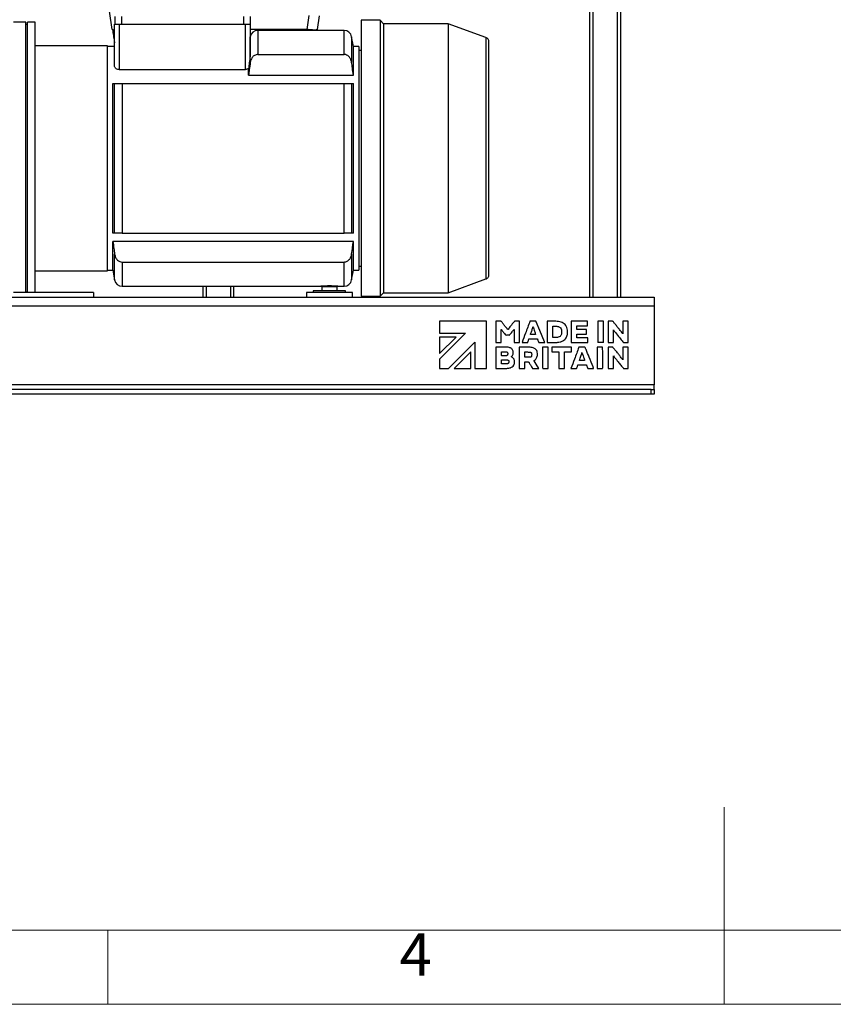
# Model space of a CAD drawing. Units: millimetres. Extents: x 4 to 416, y 4 to 293.
# Drawn here: x 153 to 219, y 4 to 84 of the extents above; entities that cross this region are included whole.
import ezdxf

# ---------------------------------------------------------------- set-up
doc = ezdxf.new("R2010")
doc.units = ezdxf.units.MM
doc.layers.add('SHEET_FORMAT_LINES', color=8, linetype='Continuous')
doc.styles.add('SLDTEXTSTYLE0', font='TXT', dxfattribs={"width": 0.75})

msp = doc.modelspace()

# ---------------------------------------------------------------- linework, layer by layer
at = {"color": 7, "linetype": 'Continuous', "lineweight": 25}
for p, q in [((199.077, 99.177), (199.077, 61.364)), ((199.34, 99.177), (199.34, 61.364)), ((201.315, 99.177), (201.315, 61.364)), ((201.577, 99.177), (201.577, 61.364)), ((160.359, 83.062), (160.138, 84.541)), ((160.602, 83.489), (160.602, 84.115)), ((161.102, 84.115), (161.102, 83.489)), ((171.04, 83.489), (171.04, 84.115)), ((171.54, 84.114), (171.54, 83.489)), ((176.167, 83.062), (176.339, 84.208)), ((177.137, 84.177), (176.971, 83.062)), ((153.352, 83.646), (152.352, 83.646)), ((153.352, 61.739), (153.352, 83.646)), ((153.477, 83.458), (153.352, 83.458)), ((154.102, 83.646), (153.477, 83.646)), ((153.477, 61.739), (153.477, 83.646)), ((154.102, 61.739), (154.102, 83.646)), ((160.389, 83.046), (160.359, 83.062)), ((160.54, 80.089), (160.54, 83.489)), ((160.54, 83.489), (160.915, 83.489)), ((160.915, 83.489), (160.915, 79.817)), ((160.915, 83.489), (171.165, 83.489)), ((171.165, 79.817), (171.165, 83.489)), ((171.165, 83.489), (171.54, 83.489)), ((171.54, 83.489), (171.54, 80.934)), ((176.167, 83.062), (171.54, 83.062)), ((176.159, 82.989), (176.167, 83.062)), ((176.971, 83.062), (176.941, 83.046)), ((182.077, 83.808), (180.54, 83.808)), ((180.54, 83.808), (180.54, 61.421)), ((182.365, 83.521), (182.077, 83.808)), ((182.077, 83.808), (182.077, 61.421)), ((187.595, 83.521), (182.365, 83.521)), ((182.365, 83.521), (182.365, 61.708)), ((190.668, 82.402), (187.595, 83.521)), ((187.595, 83.521), (187.595, 61.708)), ((171.555, 82.473), (171.54, 82.386)), ((171.555, 80.389), (171.555, 82.473)), ((179.159, 82.989), (172.171, 82.989)), ((172.171, 82.989), (172.171, 81.034)), ((176.947, 82.989), (176.955, 83.043)), ((179.159, 81.034), (179.159, 82.989)), ((179.915, 81.677), (179.774, 82.473)), ((179.774, 82.473), (179.774, 80.389)), ((190.668, 82.402), (190.668, 62.827)), ((159.977, 81.739), (154.102, 81.739)), ((159.977, 63.489), (159.977, 81.739)), ((160.54, 81.677), (159.977, 81.677)), ((180.352, 81.677), (179.915, 81.677)), ((179.915, 79.351), (179.915, 81.677)), ((180.352, 81.677), (180.352, 72.614)), ((172.171, 81.034), (179.159, 81.034)), ((180.54, 81.364), (180.352, 81.364)), ((171.415, 79.351), (171.415, 79.889)), ((160.915, 79.817), (171.165, 79.817)), ((171.415, 79.351), (179.915, 79.351)), ((160.415, 66.552), (160.415, 78.677)), ((160.415, 78.677), (160.555, 78.677)), ((160.555, 66.552), (160.555, 78.677)), ((160.555, 78.677), (161.171, 78.677)), ((161.171, 78.677), (161.171, 66.552)), ((161.171, 78.677), (179.159, 78.677)), ((179.159, 66.552), (179.159, 78.677)), ((179.159, 78.677), (179.774, 78.677)), ((179.774, 78.677), (179.774, 66.552)), ((179.774, 78.677), (179.915, 78.677)), ((179.915, 66.552), (179.915, 78.677)), ((180.352, 72.614), (180.352, 63.552)), ((160.555, 66.552), (160.415, 66.552)), ((161.171, 66.552), (160.555, 66.552)), ((161.171, 66.552), (179.159, 66.552)), ((179.774, 66.552), (179.159, 66.552)), ((179.915, 66.552), (179.774, 66.552)), ((160.415, 63.552), (160.415, 65.878)), ((179.915, 65.878), (160.415, 65.878)), ((179.915, 63.552), (179.915, 65.878)), ((160.555, 62.756), (160.555, 64.84)), ((179.774, 64.84), (179.774, 62.756)), ((161.171, 64.195), (179.159, 64.195)), ((161.171, 64.195), (161.171, 62.239)), ((179.159, 62.239), (179.159, 64.195)), ((154.102, 63.489), (159.977, 63.489)), ((159.977, 63.552), (160.415, 63.552)), ((160.415, 63.552), (160.555, 62.756)), ((179.774, 62.756), (179.915, 63.552)), ((179.915, 63.552), (180.352, 63.552)), ((180.352, 63.864), (180.54, 63.864)), ((187.595, 61.708), (190.668, 62.827)), ((158.852, 61.739), (152.352, 61.739)), ((153.352, 61.771), (153.477, 61.771)), ((158.852, 61.739), (158.852, 61.364)), ((161.171, 62.239), (177.29, 62.239)), ((167.702, 62.239), (167.702, 61.364)), ((167.965, 62.239), (167.965, 61.364)), ((169.94, 62.239), (169.94, 61.364)), ((170.202, 62.239), (170.202, 61.364)), ((176.102, 61.739), (176.102, 61.364)), ((179.852, 61.739), (176.102, 61.739)), ((176.665, 61.864), (176.665, 61.739)), ((179.29, 61.864), (176.665, 61.864)), ((177.29, 62.239), (178.665, 62.239)), ((177.352, 62.177), (177.352, 61.864)), ((178.602, 62.177), (177.352, 62.177)), ((177.554, 62.239), (177.554, 62.177)), ((178.4, 62.177), (178.4, 62.239)), ((178.602, 61.864), (178.602, 62.177)), ((178.665, 62.239), (179.159, 62.239)), ((179.29, 61.739), (179.29, 61.864)), ((179.852, 61.364), (179.852, 61.739)), ((182.077, 61.421), (182.365, 61.708)), ((182.365, 61.708), (187.595, 61.708)), ((114.202, 61.364), (204.327, 61.364)), ((180.54, 61.421), (182.077, 61.421)), ((204.327, 61.364), (204.327, 60.612)), ((204.327, 60.612), (114.202, 60.612)), ((204.327, 60.612), (204.327, 54.242)), ((190.725, 59.396), (186.898, 59.396)), ((186.898, 59.396), (186.898, 58.441)), ((190.725, 55.57), (190.725, 59.396)), ((193.392, 57.677), (193.392, 59.392)), ((194.692, 59.396), (194.261, 59.396)), ((195.641, 59.391), (195.641, 57.674)), ((198.916, 59.395), (197.583, 59.395)), ((197.583, 59.395), (197.583, 57.677)), ((198.916, 59.013), (198.916, 59.395)), ((200.199, 59.395), (199.745, 59.395)), ((199.745, 59.395), (199.745, 57.677)), ((201.774, 59.391), (201.774, 58.384)), ((186.898, 58.441), (189.016, 58.441)), ((189.017, 58.435), (186.898, 56.314)), ((189.016, 58.441), (189.017, 58.435)), ((191.911, 57.677), (191.911, 58.729)), ((192.948, 58.727), (192.948, 57.677)), ((198.832, 58.733), (198.045, 58.733)), ((198.048, 59.013), (198.916, 59.013)), ((198.048, 58.36), (198.835, 58.36)), ((201.006, 57.677), (201.006, 58.693)), ((186.898, 58.12), (186.898, 56.773)), ((188.242, 58.119), (186.898, 58.12)), ((186.898, 56.773), (188.242, 58.119)), ((187.644, 55.57), (189.769, 57.695)), ((189.769, 57.695), (189.769, 55.57)), ((191.911, 57.677), (191.911, 57.677)), ((192.948, 57.677), (193.392, 57.677)), ((193.619, 57.675), (194.027, 57.675)), ((194.161, 57.96), (194.845, 57.96)), ((194.997, 57.674), (195.407, 57.674)), ((195.641, 57.674), (195.673, 57.674)), ((196.227, 57.675), (196.227, 57.675)), ((197.583, 57.677), (198.939, 57.677)), ((198.938, 58.058), (198.045, 58.058)), ((200.201, 57.677), (199.745, 57.677)), ((200.58, 57.675), (201.006, 57.677)), ((189.449, 56.914), (188.105, 55.57)), ((189.449, 55.57), (189.449, 56.914)), ((191.47, 57.289), (191.47, 55.577)), ((191.933, 56.609), (191.933, 56.909)), ((191.947, 56.915), (192.295, 56.915)), ((193.358, 57.288), (193.358, 55.573)), ((193.819, 56.484), (193.819, 56.898)), ((195.728, 57.291), (195.271, 57.291)), ((195.728, 55.573), (195.728, 57.291)), ((197.615, 57.289), (196.006, 57.289)), ((196.006, 57.289), (196.006, 56.909)), ((196.006, 56.909), (196.579, 56.909)), ((196.579, 56.909), (196.579, 55.764)), ((197.042, 55.573), (197.042, 56.911)), ((197.042, 56.911), (197.615, 56.911)), ((197.615, 56.911), (197.615, 57.289)), ((198.674, 57.291), (198.232, 57.291)), ((200.135, 57.291), (199.68, 57.291)), ((199.68, 57.291), (199.68, 55.573)), ((200.575, 57.285), (200.575, 55.57)), ((202.2, 57.289), (201.771, 57.289)), ((201.774, 57.19), (201.774, 57.087)), ((201.774, 57.087), (201.774, 56.378)), ((202.2, 55.574), (202.2, 57.289)), ((186.898, 56.314), (186.898, 55.57)), ((191.934, 55.947), (191.934, 56.261)), ((192.337, 55.947), (191.934, 55.947)), ((191.956, 56.266), (192.35, 56.266)), ((192.34, 56.606), (191.957, 56.606)), ((193.819, 55.573), (193.819, 56.114)), ((193.819, 56.114), (194.079, 56.114)), ((198.676, 56.219), (198.257, 56.219)), ((201.005, 55.57), (201.005, 56.597)), ((186.898, 55.57), (187.644, 55.57)), ((188.105, 55.57), (189.449, 55.57)), ((189.769, 55.57), (190.725, 55.57)), ((191.504, 55.574), (192.232, 55.574)), ((193.358, 55.573), (193.819, 55.573)), ((194.497, 55.57), (194.934, 55.57)), ((195.272, 55.573), (195.728, 55.573)), ((196.58, 55.573), (197.042, 55.573)), ((197.586, 55.57), (197.987, 55.57)), ((198.131, 55.856), (198.815, 55.856)), ((198.825, 55.833), (198.905, 55.622)), ((198.974, 55.573), (199.384, 55.573)), ((199.68, 55.573), (200.136, 55.573)), ((200.575, 55.57), (201.005, 55.57)), ((201.862, 55.571), (202.172, 55.571)), ((204.327, 54.242), (114.202, 54.242)), ((204.077, 53.864), (114.452, 53.864)), ((204.077, 53.489), (204.077, 53.864)), ((204.077, 53.864), (204.327, 53.864)), ((204.327, 53.864), (204.327, 54.242)), ((204.327, 53.864), (204.327, 53.489)), ((204.077, 53.489), (114.452, 53.489)), ((204.327, 53.489), (204.077, 53.489))]:
    msp.add_line(p, q, dxfattribs=at)
at = {"color": 7, "linetype": 'Continuous', "lineweight": 25, "flags": 128}
for points in [[(190.668, 62.827), (190.72, 62.85), (190.768, 62.882), (190.811, 62.92), (190.847, 62.964), (190.876, 63.013), (190.897, 63.066), (190.91, 63.122), (190.915, 63.179), (190.915, 63.201), (190.915, 63.267), (190.915, 63.377), (190.915, 63.529), (190.915, 63.724), (190.915, 63.96), (190.915, 64.237), (190.915, 64.553), (190.915, 64.906), (190.915, 65.295), (190.915, 65.719), (190.915, 66.174), (190.915, 66.66), (190.915, 67.173), (190.915, 67.712), (190.915, 68.274), (190.915, 68.855), (190.915, 69.455), (190.915, 70.069), (190.915, 70.695), (190.915, 71.33), (190.915, 71.971), (190.915, 72.614), (190.915, 73.258), (190.915, 73.899), (190.915, 74.534), (190.915, 75.16), (190.915, 75.774), (190.915, 76.374), (190.915, 76.955), (190.915, 77.517), (190.915, 78.056), (190.915, 78.569), (190.915, 79.055), (190.915, 79.51), (190.915, 79.934), (190.915, 80.323), (190.915, 80.676), (190.915, 80.992), (190.915, 81.269), (190.915, 81.505), (190.915, 81.7), (190.915, 81.852), (190.915, 81.962), (190.915, 82.028), (190.915, 82.05)], [(195.413, 57.73), (195.042, 58.64), (194.751, 59.355)], [(194.951, 55.576), (194.737, 55.92), (194.569, 56.19)]]:
    msp.add_lwpolyline(points, dxfattribs=at)
at = {"color": 7, "linetype": 'Continuous', "lineweight": 25}
for centre, radius, start, end in [((172.171, 82.364), 0.625, 89.99916, 170.00048), ((179.159, 82.364), 0.625, 9.99944, 90.00087), ((190.54, 82.05), 0.375, 359.99945, 70.00093), ((161.171, 62.864), 0.625, 189.99952, 270.00079), ((179.159, 62.864), 0.625, 269.99913, 350.00056), ((177.977, 51.872), 10.39, 86.206, 93.794)]:
    msp.add_arc(centre, radius, start, end, dxfattribs=at)
for points, knots in [([(176.941, 83.046), (176.929, 83.039), (176.866, 83.002), (176.698, 83.019), (176.456, 83.021), (176.269, 83.047), (176.167, 83.062)], [0, 0, 0, 0, 0.052194, 0.277259, 0.608723, 1, 1, 1, 1]), ([(160.375, 83.043), (160.4, 82.882), (160.448, 82.569), (160.503, 82.216), (160.534, 82.025), (160.54, 81.986)], [0, 0, 0, 0, 0.455986, 0.890328, 1, 1, 1, 1]), ([(160.54, 83.018), (160.5, 83.015), (160.446, 83.011), (160.401, 83.038), (160.389, 83.046)], [0, 0, 0, 0, 0.73854, 1, 1, 1, 1]), ([(171.54, 80.934), (171.539, 80.921), (171.538, 80.893), (171.533, 80.839), (171.523, 80.75), (171.504, 80.588), (171.467, 80.294), (171.435, 80.048), (171.415, 79.889)], [0, 0, 0, 0, 0.036134, 0.080147, 0.154316, 0.292301, 0.543753, 1, 1, 1, 1]), ([(172.171, 81.034), (172.08, 81.019), (171.899, 80.99), (171.711, 80.804), (171.598, 80.599), (171.569, 80.459), (171.555, 80.389)], [0, 0, 0, 0, 0.278445, 0.55812, 0.778675, 1, 1, 1, 1]), ([(179.774, 80.389), (179.755, 80.477), (179.716, 80.655), (179.568, 80.865), (179.374, 81.007), (179.231, 81.025), (179.159, 81.034)], [0, 0, 0, 0, 0.279094, 0.559065, 0.779498, 1, 1, 1, 1]), ([(160.915, 79.817), (160.855, 79.823), (160.746, 79.834), (160.624, 79.912), (160.553, 80), (160.544, 80.061), (160.54, 80.089)], [0, 0, 0, 0, 0.349586, 0.644005, 0.833882, 1, 1, 1, 1]), ([(171.415, 79.889), (171.373, 79.867), (171.295, 79.825), (171.206, 79.82), (171.165, 79.817)], [0, 0, 0, 0, 0.531631, 1, 1, 1, 1]), ([(171.555, 80.389), (171.528, 80.195), (171.481, 79.849), (171.435, 79.503), (171.415, 79.351)], [0, 0, 0, 0, 0.559997, 1, 1, 1, 1]), ([(179.915, 79.351), (179.889, 79.544), (179.843, 79.891), (179.796, 80.236), (179.774, 80.389)], [0, 0, 0, 0, 0.560009, 1, 1, 1, 1]), ([(160.415, 65.878), (160.44, 65.685), (160.486, 65.338), (160.534, 64.993), (160.555, 64.84)], [0, 0, 0, 0, 0.559995, 1, 1, 1, 1]), ([(179.774, 64.84), (179.801, 65.034), (179.849, 65.38), (179.895, 65.726), (179.915, 65.878)], [0, 0, 0, 0, 0.560004, 1, 1, 1, 1]), ([(160.555, 64.84), (160.575, 64.752), (160.614, 64.574), (160.762, 64.364), (160.956, 64.222), (161.099, 64.204), (161.171, 64.195)], [0, 0, 0, 0, 0.279095, 0.559065, 0.779499, 1, 1, 1, 1]), ([(179.159, 64.195), (179.249, 64.21), (179.431, 64.239), (179.618, 64.425), (179.732, 64.63), (179.76, 64.77), (179.774, 64.84)], [0, 0, 0, 0, 0.278445, 0.55812, 0.778675, 1, 1, 1, 1]), ([(191.473, 59.389), (191.472, 59.388), (191.472, 59.386), (191.472, 59.38), (191.471, 59.363), (191.471, 59.316), (191.47, 59.186), (191.469, 58.97), (191.469, 58.682), (191.469, 58.383), (191.47, 58.102), (191.471, 57.88), (191.472, 57.746), (191.473, 57.689), (191.473, 57.676), (191.474, 57.673), (191.474, 57.673)], [0, 0, 0, 0, 0.001666, 0.00413, 0.010982, 0.030567, 0.086413, 0.23795, 0.408486, 0.589877, 0.760601, 0.899127, 0.977304, 0.994743, 0.998645, 1, 1, 1, 1]), ([(191.499, 59.392), (191.494, 59.392), (191.485, 59.393), (191.476, 59.39), (191.473, 59.389)], [0, 0, 0, 0, 0.55424, 1, 1, 1, 1]), ([(191.842, 59.393), (191.778, 59.393), (191.664, 59.391), (191.549, 59.392), (191.499, 59.392)], [0, 0, 0, 0, 0.560007, 1, 1, 1, 1]), ([(191.946, 59.344), (191.938, 59.353), (191.924, 59.37), (191.888, 59.391), (191.86, 59.392), (191.842, 59.393)], [0, 0, 0, 0, 0.2888246, 0.5548686, 1, 1, 1, 1]), ([(192.256, 58.957), (192.198, 59.029), (192.094, 59.158), (191.991, 59.287), (191.946, 59.344)], [0, 0, 0, 0, 0.559987, 1, 1, 1, 1]), ([(192.946, 59.35), (192.855, 59.236), (192.693, 59.032), (192.531, 58.829), (192.46, 58.74)], [0, 0, 0, 0, 0.5605, 1, 1, 1, 1]), ([(193.037, 59.395), (193.027, 59.394), (193.007, 59.393), (192.973, 59.38), (192.956, 59.361), (192.946, 59.35)], [0, 0, 0, 0, 0.2913735, 0.5582802, 1, 1, 1, 1]), ([(193.369, 59.395), (193.307, 59.394), (193.197, 59.394), (193.086, 59.395), (193.037, 59.395)], [0, 0, 0, 0, 0.559876, 1, 1, 1, 1]), ([(193.392, 59.392), (193.39, 59.393), (193.386, 59.395), (193.378, 59.395), (193.373, 59.395), (193.369, 59.395)], [0, 0, 0, 0, 0.313448, 0.59008, 1, 1, 1, 1]), ([(194.236, 59.392), (194.116, 59.072), (193.903, 58.501), (193.689, 57.93), (193.595, 57.678)], [0, 0, 0, 0, 0.5596488, 1, 1, 1, 1]), ([(194.261, 59.396), (194.256, 59.396), (194.25, 59.397), (194.241, 59.395), (194.238, 59.393), (194.236, 59.392)], [0, 0, 0, 0, 0.521698, 0.741612, 1, 1, 1, 1]), ([(194.751, 59.355), (194.748, 59.361), (194.744, 59.371), (194.737, 59.384), (194.727, 59.393), (194.711, 59.396), (194.699, 59.396), (194.692, 59.396)], [0, 0, 0, 0, 0.237673, 0.409224, 0.547809, 0.731737, 1, 1, 1, 1]), ([(195.661, 59.395), (195.657, 59.395), (195.652, 59.395), (195.645, 59.394), (195.642, 59.392), (195.641, 59.391)], [0, 0, 0, 0, 0.510101, 0.738419, 1, 1, 1, 1]), ([(196.351, 59.393), (196.222, 59.394), (195.992, 59.396), (195.762, 59.395), (195.661, 59.395)], [0, 0, 0, 0, 0.560062, 1, 1, 1, 1]), ([(196.782, 59.32), (196.703, 59.343), (196.562, 59.385), (196.415, 59.391), (196.351, 59.393)], [0, 0, 0, 0, 0.560615, 1, 1, 1, 1]), ([(197.083, 59.131), (197.033, 59.176), (196.942, 59.256), (196.831, 59.3), (196.782, 59.32)], [0, 0, 0, 0, 0.558909, 1, 1, 1, 1]), ([(197.265, 58.791), (197.243, 58.861), (197.205, 58.987), (197.12, 59.087), (197.083, 59.131)], [0, 0, 0, 0, 0.559569, 1, 1, 1, 1]), ([(200.201, 57.677), (200.201, 57.679), (200.201, 57.685), (200.202, 57.703), (200.203, 57.75), (200.203, 57.88), (200.204, 58.097), (200.204, 58.385), (200.204, 58.684), (200.204, 58.965), (200.202, 59.187), (200.202, 59.321), (200.2, 59.378), (200.2, 59.391), (200.199, 59.394), (200.199, 59.395)], [0, 0, 0, 0, 0.004195, 0.011093, 0.03074, 0.08664, 0.238139, 0.408558, 0.589801, 0.760407, 0.898893, 0.977145, 0.994661, 0.998608, 1, 1, 1, 1]), ([(200.578, 59.392), (200.578, 59.39), (200.578, 59.383), (200.577, 59.365), (200.576, 59.318), (200.575, 59.188), (200.575, 58.972), (200.575, 58.683), (200.575, 58.385), (200.575, 58.104), (200.577, 57.883), (200.577, 57.749), (200.579, 57.692), (200.579, 57.679), (200.579, 57.676), (200.58, 57.675)], [0, 0, 0, 0, 0.004272, 0.011219, 0.030961, 0.086997, 0.238673, 0.409162, 0.59041, 0.760934, 0.899274, 0.977334, 0.994747, 0.998645, 1, 1, 1, 1]), ([(200.606, 59.395), (200.601, 59.395), (200.593, 59.396), (200.584, 59.395), (200.58, 59.393), (200.578, 59.392)], [0, 0, 0, 0, 0.566821, 0.780277, 1, 1, 1, 1]), ([(200.903, 59.396), (200.848, 59.395), (200.749, 59.394), (200.65, 59.395), (200.606, 59.395)], [0, 0, 0, 0, 0.558192, 1, 1, 1, 1]), ([(201.009, 59.344), (201.001, 59.353), (200.986, 59.37), (200.959, 59.387), (200.931, 59.396), (200.913, 59.396), (200.903, 59.396)], [0, 0, 0, 0, 0.289319, 0.55466, 0.766472, 1, 1, 1, 1]), ([(201.344, 58.924), (201.281, 59.002), (201.169, 59.142), (201.058, 59.282), (201.009, 59.344)], [0, 0, 0, 0, 0.5598, 1, 1, 1, 1]), ([(202.2, 59.393), (202.186, 59.394), (202.147, 59.396), (202.061, 59.396), (201.948, 59.396), (201.849, 59.394), (201.793, 59.393), (201.778, 59.391), (201.774, 59.391)], [0, 0, 0, 0, 0.1014235, 0.2738359, 0.6051362, 0.8923985, 0.9703169, 1, 1, 1, 1]), ([(202.202, 57.677), (202.202, 57.679), (202.203, 57.686), (202.203, 57.704), (202.204, 57.751), (202.205, 57.881), (202.205, 58.098), (202.206, 58.386), (202.205, 58.685), (202.205, 58.965), (202.203, 59.186), (202.203, 59.32), (202.201, 59.377), (202.201, 59.39), (202.201, 59.393), (202.2, 59.393)], [0, 0, 0, 0, 0.0043412, 0.0113405, 0.0311557, 0.0872919, 0.2390374, 0.4095048, 0.5906747, 0.7611036, 0.8993481, 0.9773513, 0.9947513, 0.9986494, 1, 1, 1, 1]), ([(191.911, 58.729), (191.911, 58.729), (191.913, 58.73), (191.915, 58.731), (191.916, 58.732)], [0, 0, 0, 0, 0.48011, 1, 1, 1, 1]), ([(191.916, 58.732), (191.92, 58.726), (191.928, 58.717), (191.935, 58.707), (191.939, 58.703)], [0, 0, 0, 0, 0.559796, 1, 1, 1, 1]), ([(191.939, 58.703), (191.995, 58.633), (192.095, 58.507), (192.194, 58.38), (192.237, 58.325)], [0, 0, 0, 0, 0.560632, 1, 1, 1, 1]), ([(192.237, 58.325), (192.244, 58.317), (192.256, 58.304), (192.285, 58.286), (192.308, 58.284), (192.323, 58.282)], [0, 0, 0, 0, 0.28849, 0.557046, 1, 1, 1, 1]), ([(192.43, 58.739), (192.397, 58.779), (192.339, 58.852), (192.281, 58.925), (192.256, 58.957)], [0, 0, 0, 0, 0.5626197, 1, 1, 1, 1]), ([(192.444, 58.726), (192.442, 58.726), (192.439, 58.728), (192.434, 58.732), (192.432, 58.736), (192.43, 58.739)], [0, 0, 0, 0, 0.280582, 0.546942, 1, 1, 1, 1]), ([(192.46, 58.74), (192.458, 58.737), (192.455, 58.732), (192.449, 58.727), (192.446, 58.726), (192.444, 58.726)], [0, 0, 0, 0, 0.54854, 0.763158, 1, 1, 1, 1]), ([(192.584, 58.285), (192.65, 58.368), (192.769, 58.516), (192.889, 58.664), (192.941, 58.729)], [0, 0, 0, 0, 0.559457, 1, 1, 1, 1]), ([(192.941, 58.729), (192.943, 58.728), (192.945, 58.728), (192.947, 58.727), (192.948, 58.727)], [0, 0, 0, 0, 0.555487, 1, 1, 1, 1]), ([(194.29, 58.323), (194.29, 58.325), (194.288, 58.33), (194.29, 58.338), (194.292, 58.343), (194.293, 58.346)], [0, 0, 0, 0, 0.298806, 0.570037, 1, 1, 1, 1]), ([(194.7, 58.327), (194.698, 58.327), (194.693, 58.326), (194.68, 58.325), (194.65, 58.323), (194.578, 58.322), (194.472, 58.321), (194.368, 58.32), (194.308, 58.322), (194.29, 58.323)], [0, 0, 0, 0, 0.0157388, 0.0371688, 0.092899, 0.2363595, 0.5652501, 0.8691043, 1, 1, 1, 1]), ([(194.293, 58.346), (194.314, 58.409), (194.35, 58.522), (194.389, 58.634), (194.406, 58.684)], [0, 0, 0, 0, 0.560474, 1, 1, 1, 1]), ([(194.406, 58.684), (194.421, 58.73), (194.449, 58.812), (194.47, 58.897), (194.479, 58.934)], [0, 0, 0, 0, 0.559337, 1, 1, 1, 1]), ([(194.479, 58.934), (194.48, 58.937), (194.481, 58.943), (194.485, 58.948), (194.486, 58.95)], [0, 0, 0, 0, 0.561386, 1, 1, 1, 1]), ([(194.486, 58.95), (194.524, 58.832), (194.591, 58.623), (194.667, 58.418), (194.7, 58.327)], [0, 0, 0, 0, 0.561175, 1, 1, 1, 1]), ([(196.099, 58.08), (196.1, 58.25), (196.102, 58.555), (196.101, 58.859), (196.101, 58.993)], [0, 0, 0, 0, 0.55955, 1, 1, 1, 1]), ([(196.101, 58.993), (196.103, 58.995), (196.107, 58.997), (196.114, 58.998), (196.118, 58.998), (196.121, 58.998)], [0, 0, 0, 0, 0.32573, 0.606281, 1, 1, 1, 1]), ([(196.121, 58.998), (196.168, 58.998), (196.252, 58.999), (196.335, 58.996), (196.372, 58.995)], [0, 0, 0, 0, 0.560078, 1, 1, 1, 1]), ([(196.372, 58.995), (196.404, 58.993), (196.461, 58.989), (196.517, 58.975), (196.542, 58.97)], [0, 0, 0, 0, 0.558626, 1, 1, 1, 1]), ([(196.787, 58.347), (196.775, 58.313), (196.751, 58.248), (196.668, 58.152), (196.584, 58.12), (196.532, 58.101)], [0, 0, 0, 0, 0.289538, 0.558141, 1, 1, 1, 1]), ([(196.542, 58.97), (196.577, 58.957), (196.643, 58.934), (196.741, 58.85), (196.772, 58.765), (196.791, 58.712)], [0, 0, 0, 0, 0.2898217, 0.5580496, 1, 1, 1, 1]), ([(196.81, 58.485), (196.808, 58.459), (196.804, 58.412), (196.792, 58.367), (196.787, 58.347)], [0, 0, 0, 0, 0.558727, 1, 1, 1, 1]), ([(196.791, 58.712), (196.8, 58.67), (196.814, 58.595), (196.811, 58.519), (196.81, 58.485)], [0, 0, 0, 0, 0.560571, 1, 1, 1, 1]), ([(197.26, 58.263), (197.279, 58.361), (197.311, 58.537), (197.279, 58.713), (197.265, 58.791)], [0, 0, 0, 0, 0.55874, 1, 1, 1, 1]), ([(198.045, 58.733), (198.044, 58.759), (198.041, 58.816), (198.042, 58.899), (198.044, 58.963), (198.045, 59), (198.047, 59.01), (198.048, 59.013)], [0, 0, 0, 0, 0.281422, 0.605892, 0.887801, 0.966883, 1, 1, 1, 1]), ([(198.045, 58.058), (198.043, 58.086), (198.041, 58.146), (198.041, 58.235), (198.043, 58.305), (198.045, 58.345), (198.047, 58.356), (198.048, 58.36)], [0, 0, 0, 0, 0.274071, 0.599277, 0.88471, 0.965564, 1, 1, 1, 1]), ([(198.835, 58.36), (198.836, 58.393), (198.839, 58.468), (198.838, 58.579), (198.836, 58.666), (198.835, 58.716), (198.833, 58.729), (198.832, 58.733)], [0, 0, 0, 0, 0.26867, 0.600225, 0.889876, 0.969166, 1, 1, 1, 1]), ([(201.006, 58.693), (201.007, 58.693), (201.009, 58.693), (201.012, 58.693), (201.014, 58.692), (201.016, 58.689), (201.017, 58.687), (201.018, 58.685)], [0, 0, 0, 0, 0.204554, 0.368222, 0.504656, 0.627102, 1, 1, 1, 1]), ([(201.018, 58.685), (201.047, 58.645), (201.099, 58.574), (201.154, 58.506), (201.178, 58.475)], [0, 0, 0, 0, 0.559548, 1, 1, 1, 1]), ([(201.178, 58.475), (201.291, 58.335), (201.493, 58.084), (201.694, 57.833), (201.782, 57.722)], [0, 0, 0, 0, 0.55994, 1, 1, 1, 1]), ([(201.71, 58.461), (201.643, 58.548), (201.523, 58.704), (201.399, 58.857), (201.344, 58.924)], [0, 0, 0, 0, 0.559234, 1, 1, 1, 1]), ([(201.76, 58.394), (201.75, 58.406), (201.734, 58.429), (201.718, 58.451), (201.71, 58.461)], [0, 0, 0, 0, 0.559686, 1, 1, 1, 1]), ([(201.774, 58.384), (201.772, 58.384), (201.77, 58.384), (201.766, 58.385), (201.763, 58.389), (201.761, 58.391), (201.76, 58.394)], [0, 0, 0, 0, 0.232305, 0.426941, 0.605303, 1, 1, 1, 1]), ([(191.474, 57.673), (191.555, 57.674), (191.7, 57.677), (191.846, 57.677), (191.911, 57.677)], [0, 0, 0, 0, 0.556407, 1, 1, 1, 1]), ([(192.323, 58.282), (192.367, 58.283), (192.447, 58.283), (192.526, 58.283), (192.561, 58.282)], [0, 0, 0, 0, 0.5577235, 1, 1, 1, 1]), ([(192.561, 58.282), (192.565, 58.282), (192.573, 58.281), (192.58, 58.284), (192.584, 58.285)], [0, 0, 0, 0, 0.52675, 1, 1, 1, 1]), ([(193.595, 57.678), (193.597, 57.677), (193.602, 57.675), (193.61, 57.675), (193.616, 57.675), (193.619, 57.675)], [0, 0, 0, 0, 0.3357335, 0.6105443, 1, 1, 1, 1]), ([(194.027, 57.675), (194.033, 57.676), (194.044, 57.676), (194.059, 57.684), (194.069, 57.695), (194.072, 57.704), (194.074, 57.709)], [0, 0, 0, 0, 0.284498, 0.545211, 0.75759, 1, 1, 1, 1]), ([(194.074, 57.709), (194.075, 57.713), (194.077, 57.72), (194.08, 57.726), (194.081, 57.729)], [0, 0, 0, 0, 0.583839, 1, 1, 1, 1]), ([(194.081, 57.729), (194.094, 57.767), (194.117, 57.836), (194.14, 57.906), (194.15, 57.936)], [0, 0, 0, 0, 0.5600745, 1, 1, 1, 1]), ([(194.15, 57.936), (194.151, 57.941), (194.153, 57.95), (194.158, 57.957), (194.161, 57.96)], [0, 0, 0, 0, 0.569978, 1, 1, 1, 1]), ([(194.845, 57.96), (194.851, 57.946), (194.86, 57.922), (194.869, 57.898), (194.873, 57.887)], [0, 0, 0, 0, 0.553314, 1, 1, 1, 1]), ([(194.873, 57.887), (194.886, 57.855), (194.907, 57.797), (194.929, 57.74), (194.938, 57.715)], [0, 0, 0, 0, 0.559851, 1, 1, 1, 1]), ([(194.938, 57.715), (194.941, 57.708), (194.947, 57.694), (194.962, 57.681), (194.98, 57.674), (194.991, 57.674), (194.997, 57.674)], [0, 0, 0, 0, 0.294975, 0.557152, 0.766521, 1, 1, 1, 1]), ([(195.407, 57.674), (195.412, 57.674), (195.418, 57.674), (195.427, 57.675), (195.43, 57.677), (195.433, 57.678)], [0, 0, 0, 0, 0.507092, 0.737172, 1, 1, 1, 1]), ([(195.433, 57.678), (195.43, 57.688), (195.424, 57.706), (195.416, 57.723), (195.413, 57.73)], [0, 0, 0, 0, 0.559208, 1, 1, 1, 1]), ([(195.673, 57.674), (195.776, 57.674), (195.961, 57.675), (196.145, 57.675), (196.227, 57.675)], [0, 0, 0, 0, 0.558123, 1, 1, 1, 1]), ([(196.121, 58.075), (196.117, 58.075), (196.111, 58.075), (196.104, 58.077), (196.1, 58.078), (196.099, 58.08)], [0, 0, 0, 0, 0.516774, 0.740477, 1, 1, 1, 1]), ([(196.321, 58.075), (196.284, 58.075), (196.217, 58.075), (196.151, 58.075), (196.121, 58.075)], [0, 0, 0, 0, 0.557293, 1, 1, 1, 1]), ([(196.227, 57.675), (196.28, 57.676), (196.374, 57.676), (196.468, 57.685), (196.51, 57.689)], [0, 0, 0, 0, 0.559204, 1, 1, 1, 1]), ([(196.532, 58.101), (196.493, 58.093), (196.424, 58.078), (196.353, 58.076), (196.321, 58.075)], [0, 0, 0, 0, 0.55837, 1, 1, 1, 1]), ([(196.51, 57.689), (196.566, 57.698), (196.667, 57.712), (196.763, 57.745), (196.806, 57.76)], [0, 0, 0, 0, 0.559615, 1, 1, 1, 1]), ([(196.806, 57.76), (196.867, 57.788), (196.986, 57.843), (197.164, 58.006), (197.223, 58.164), (197.26, 58.263)], [0, 0, 0, 0, 0.287632, 0.559391, 1, 1, 1, 1]), ([(198.939, 57.677), (198.938, 57.748), (198.938, 57.875), (198.938, 58.002), (198.938, 58.058)], [0, 0, 0, 0, 0.55705, 1, 1, 1, 1]), ([(201.782, 57.722), (201.79, 57.713), (201.805, 57.697), (201.838, 57.677), (201.866, 57.675), (201.884, 57.674)], [0, 0, 0, 0, 0.29425, 0.559896, 1, 1, 1, 1]), ([(201.884, 57.674), (201.938, 57.674), (202.035, 57.675), (202.132, 57.674), (202.175, 57.674)], [0, 0, 0, 0, 0.5599958, 1, 1, 1, 1]), ([(202.175, 57.674), (202.18, 57.673), (202.187, 57.673), (202.196, 57.674), (202.2, 57.676), (202.202, 57.677)], [0, 0, 0, 0, 0.548847, 0.769493, 1, 1, 1, 1]), ([(191.488, 57.294), (191.485, 57.294), (191.48, 57.294), (191.473, 57.292), (191.471, 57.291), (191.47, 57.289)], [0, 0, 0, 0, 0.5307237, 0.7531799, 1, 1, 1, 1]), ([(192.348, 57.292), (192.188, 57.293), (191.901, 57.294), (191.614, 57.294), (191.488, 57.294)], [0, 0, 0, 0, 0.559952, 1, 1, 1, 1]), ([(191.933, 56.909), (191.934, 56.911), (191.936, 56.913), (191.941, 56.915), (191.945, 56.915), (191.947, 56.915)], [0, 0, 0, 0, 0.316634, 0.574702, 1, 1, 1, 1]), ([(192.295, 56.915), (192.303, 56.915), (192.317, 56.914), (192.331, 56.912), (192.337, 56.911)], [0, 0, 0, 0, 0.557429, 1, 1, 1, 1]), ([(192.337, 56.911), (192.352, 56.907), (192.379, 56.899), (192.41, 56.874), (192.427, 56.841), (192.431, 56.819), (192.433, 56.806)], [0, 0, 0, 0, 0.2973, 0.553231, 0.760337, 1, 1, 1, 1]), ([(192.613, 57.251), (192.565, 57.265), (192.478, 57.289), (192.388, 57.291), (192.348, 57.292)], [0, 0, 0, 0, 0.560075, 1, 1, 1, 1]), ([(192.433, 56.806), (192.435, 56.779), (192.438, 56.73), (192.424, 56.683), (192.417, 56.663)], [0, 0, 0, 0, 0.560124, 1, 1, 1, 1]), ([(192.886, 56.89), (192.88, 56.936), (192.867, 57.025), (192.8, 57.133), (192.713, 57.21), (192.647, 57.237), (192.613, 57.251)], [0, 0, 0, 0, 0.2879004, 0.5590969, 0.7735651, 1, 1, 1, 1]), ([(192.753, 56.529), (192.798, 56.589), (192.88, 56.696), (192.884, 56.83), (192.886, 56.89)], [0, 0, 0, 0, 0.557245, 1, 1, 1, 1]), ([(193.376, 57.292), (193.373, 57.293), (193.368, 57.293), (193.362, 57.291), (193.359, 57.289), (193.358, 57.288)], [0, 0, 0, 0, 0.530769, 0.753204, 1, 1, 1, 1]), ([(194.183, 57.291), (194.033, 57.291), (193.764, 57.292), (193.495, 57.292), (193.376, 57.292)], [0, 0, 0, 0, 0.560002, 1, 1, 1, 1]), ([(193.819, 56.898), (193.82, 56.899), (193.823, 56.902), (193.828, 56.904), (193.832, 56.904), (193.834, 56.904)], [0, 0, 0, 0, 0.346314, 0.629135, 1, 1, 1, 1]), ([(193.834, 56.904), (193.899, 56.904), (194.014, 56.905), (194.129, 56.903), (194.179, 56.902)], [0, 0, 0, 0, 0.5598641, 1, 1, 1, 1]), ([(194.179, 56.902), (194.198, 56.901), (194.232, 56.899), (194.265, 56.89), (194.279, 56.887)], [0, 0, 0, 0, 0.560249, 1, 1, 1, 1]), ([(194.504, 57.244), (194.445, 57.259), (194.34, 57.286), (194.231, 57.289), (194.183, 57.291)], [0, 0, 0, 0, 0.560126, 1, 1, 1, 1]), ([(194.279, 56.887), (194.29, 56.882), (194.311, 56.874), (194.343, 56.848), (194.356, 56.822), (194.364, 56.806)], [0, 0, 0, 0, 0.2885846, 0.5616212, 1, 1, 1, 1]), ([(194.364, 56.806), (194.373, 56.773), (194.39, 56.712), (194.382, 56.651), (194.378, 56.623)], [0, 0, 0, 0, 0.561181, 1, 1, 1, 1]), ([(194.835, 56.884), (194.821, 56.932), (194.795, 57.024), (194.712, 57.13), (194.613, 57.204), (194.542, 57.231), (194.504, 57.244)], [0, 0, 0, 0, 0.288127, 0.555987, 0.769753, 1, 1, 1, 1]), ([(194.782, 56.43), (194.814, 56.513), (194.87, 56.66), (194.846, 56.816), (194.835, 56.884)], [0, 0, 0, 0, 0.559408, 1, 1, 1, 1]), ([(195.271, 57.291), (195.27, 57.288), (195.27, 57.282), (195.27, 57.264), (195.269, 57.217), (195.268, 57.086), (195.267, 56.87), (195.266, 56.581), (195.267, 56.282), (195.267, 56.002), (195.268, 55.78), (195.269, 55.646), (195.271, 55.59), (195.271, 55.577), (195.272, 55.574), (195.272, 55.573)], [0, 0, 0, 0, 0.004342, 0.01134, 0.031156, 0.087289, 0.23903, 0.409499, 0.59067, 0.7611, 0.899342, 0.977343, 0.994748, 0.998645, 1, 1, 1, 1]), ([(198.208, 57.287), (198.089, 56.967), (197.875, 56.397), (197.662, 55.827), (197.567, 55.576)], [0, 0, 0, 0, 0.55967, 1, 1, 1, 1]), ([(198.232, 57.291), (198.228, 57.291), (198.222, 57.291), (198.214, 57.29), (198.21, 57.288), (198.208, 57.287)], [0, 0, 0, 0, 0.499164, 0.727468, 1, 1, 1, 1]), ([(198.257, 56.219), (198.297, 56.336), (198.369, 56.545), (198.43, 56.758), (198.457, 56.852)], [0, 0, 0, 0, 0.557722, 1, 1, 1, 1]), ([(198.457, 56.852), (198.496, 56.732), (198.564, 56.52), (198.642, 56.311), (198.676, 56.219)], [0, 0, 0, 0, 0.562721, 1, 1, 1, 1]), ([(198.721, 57.26), (198.718, 57.266), (198.714, 57.276), (198.702, 57.287), (198.688, 57.292), (198.679, 57.291), (198.674, 57.291)], [0, 0, 0, 0, 0.3003048, 0.558749, 0.7637069, 1, 1, 1, 1]), ([(198.787, 57.098), (198.774, 57.128), (198.752, 57.182), (198.73, 57.236), (198.721, 57.26)], [0, 0, 0, 0, 0.5614003, 1, 1, 1, 1]), ([(199.354, 55.701), (199.249, 55.962), (199.06, 56.428), (198.871, 56.893), (198.787, 57.098)], [0, 0, 0, 0, 0.5594423, 1, 1, 1, 1]), ([(200.136, 55.573), (200.136, 55.575), (200.137, 55.582), (200.137, 55.6), (200.138, 55.648), (200.139, 55.779), (200.139, 55.996), (200.14, 56.284), (200.139, 56.583), (200.139, 56.863), (200.137, 57.084), (200.137, 57.218), (200.135, 57.274), (200.135, 57.287), (200.135, 57.29), (200.135, 57.291)], [0, 0, 0, 0, 0.0044848, 0.0115868, 0.0315678, 0.0879355, 0.2399209, 0.4104438, 0.5915475, 0.7618063, 0.8998074, 0.9775603, 0.994842, 0.9986892, 1, 1, 1, 1]), ([(200.599, 57.289), (200.595, 57.29), (200.588, 57.291), (200.58, 57.289), (200.577, 57.287), (200.575, 57.285)], [0, 0, 0, 0, 0.537266, 0.760429, 1, 1, 1, 1]), ([(200.909, 57.291), (200.851, 57.291), (200.748, 57.29), (200.645, 57.29), (200.599, 57.289)], [0, 0, 0, 0, 0.560133, 1, 1, 1, 1]), ([(201.002, 57.247), (200.995, 57.255), (200.982, 57.27), (200.951, 57.289), (200.925, 57.29), (200.909, 57.291)], [0, 0, 0, 0, 0.287276, 0.552124, 1, 1, 1, 1]), ([(201.384, 56.771), (201.312, 56.86), (201.185, 57.018), (201.058, 57.177), (201.002, 57.247)], [0, 0, 0, 0, 0.5594079, 1, 1, 1, 1]), ([(201.743, 56.312), (201.677, 56.399), (201.56, 56.554), (201.437, 56.705), (201.384, 56.771)], [0, 0, 0, 0, 0.559279, 1, 1, 1, 1]), ([(201.771, 57.289), (201.772, 57.271), (201.774, 57.237), (201.774, 57.204), (201.774, 57.19)], [0, 0, 0, 0, 0.565677, 1, 1, 1, 1]), ([(191.957, 56.606), (191.953, 56.606), (191.945, 56.606), (191.937, 56.608), (191.933, 56.609)], [0, 0, 0, 0, 0.507244, 1, 1, 1, 1]), ([(191.934, 56.261), (191.936, 56.263), (191.94, 56.265), (191.947, 56.266), (191.952, 56.266), (191.956, 56.266)], [0, 0, 0, 0, 0.306145, 0.578583, 1, 1, 1, 1]), ([(192.412, 55.953), (192.398, 55.951), (192.373, 55.949), (192.348, 55.948), (192.337, 55.947)], [0, 0, 0, 0, 0.560488, 1, 1, 1, 1]), ([(192.417, 56.663), (192.415, 56.656), (192.41, 56.643), (192.399, 56.626), (192.385, 56.614), (192.364, 56.607), (192.349, 56.607), (192.34, 56.606)], [0, 0, 0, 0, 0.21491, 0.393343, 0.554653, 0.755322, 1, 1, 1, 1]), ([(192.35, 56.266), (192.366, 56.266), (192.395, 56.265), (192.423, 56.26), (192.436, 56.257)], [0, 0, 0, 0, 0.557235, 1, 1, 1, 1]), ([(192.517, 56.039), (192.512, 56.026), (192.503, 56), (192.467, 55.965), (192.433, 55.958), (192.412, 55.953)], [0, 0, 0, 0, 0.295153, 0.5608, 1, 1, 1, 1]), ([(192.436, 56.257), (192.449, 56.253), (192.473, 56.246), (192.5, 56.222), (192.518, 56.194), (192.522, 56.175), (192.525, 56.164)], [0, 0, 0, 0, 0.290481, 0.558142, 0.770922, 1, 1, 1, 1]), ([(192.525, 56.164), (192.527, 56.141), (192.53, 56.099), (192.521, 56.057), (192.517, 56.039)], [0, 0, 0, 0, 0.552674, 1, 1, 1, 1]), ([(192.701, 55.639), (192.765, 55.674), (192.882, 55.735), (192.939, 55.853), (192.964, 55.905)], [0, 0, 0, 0, 0.557667, 1, 1, 1, 1]), ([(192.734, 56.507), (192.736, 56.509), (192.738, 56.514), (192.745, 56.522), (192.75, 56.526), (192.753, 56.529)], [0, 0, 0, 0, 0.307935, 0.576788, 1, 1, 1, 1]), ([(192.795, 56.473), (192.784, 56.479), (192.764, 56.49), (192.744, 56.501), (192.734, 56.507)], [0, 0, 0, 0, 0.543322, 1, 1, 1, 1]), ([(192.995, 56.154), (192.989, 56.191), (192.977, 56.262), (192.916, 56.38), (192.841, 56.437), (192.795, 56.473)], [0, 0, 0, 0, 0.284074, 0.55538, 1, 1, 1, 1]), ([(192.964, 55.905), (192.977, 55.951), (193, 56.032), (192.997, 56.117), (192.995, 56.154)], [0, 0, 0, 0, 0.557682, 1, 1, 1, 1]), ([(193.844, 56.48), (193.839, 56.479), (193.833, 56.479), (193.824, 56.48), (193.821, 56.483), (193.819, 56.484)], [0, 0, 0, 0, 0.516667, 0.734497, 1, 1, 1, 1]), ([(194.254, 56.48), (194.177, 56.48), (194.041, 56.48), (193.904, 56.48), (193.844, 56.48)], [0, 0, 0, 0, 0.5600001, 1, 1, 1, 1]), ([(194.079, 56.114), (194.087, 56.113), (194.102, 56.113), (194.121, 56.105), (194.136, 56.092), (194.142, 56.082), (194.145, 56.077)], [0, 0, 0, 0, 0.291508, 0.557326, 0.767847, 1, 1, 1, 1]), ([(194.145, 56.077), (194.15, 56.069), (194.158, 56.054), (194.168, 56.04), (194.172, 56.033)], [0, 0, 0, 0, 0.562728, 1, 1, 1, 1]), ([(194.172, 56.033), (194.218, 55.956), (194.3, 55.817), (194.38, 55.678), (194.416, 55.617)], [0, 0, 0, 0, 0.559669, 1, 1, 1, 1]), ([(194.358, 56.55), (194.352, 56.539), (194.341, 56.517), (194.315, 56.494), (194.285, 56.481), (194.265, 56.48), (194.254, 56.48)], [0, 0, 0, 0, 0.286275, 0.546831, 0.758636, 1, 1, 1, 1]), ([(194.378, 56.623), (194.375, 56.609), (194.371, 56.584), (194.362, 56.561), (194.358, 56.55)], [0, 0, 0, 0, 0.558909, 1, 1, 1, 1]), ([(194.569, 56.19), (194.57, 56.192), (194.571, 56.195), (194.573, 56.197), (194.573, 56.198)], [0, 0, 0, 0, 0.7225394, 1, 1, 1, 1]), ([(194.573, 56.198), (194.576, 56.2), (194.582, 56.204), (194.587, 56.208), (194.589, 56.209)], [0, 0, 0, 0, 0.556885, 1, 1, 1, 1]), ([(194.589, 56.209), (194.632, 56.244), (194.709, 56.307), (194.76, 56.393), (194.782, 56.43)], [0, 0, 0, 0, 0.559076, 1, 1, 1, 1]), ([(201.005, 56.597), (201.007, 56.594), (201.01, 56.589), (201.014, 56.586), (201.015, 56.585)], [0, 0, 0, 0, 0.751833, 1, 1, 1, 1]), ([(201.015, 56.585), (201.045, 56.544), (201.098, 56.471), (201.155, 56.4), (201.179, 56.369)], [0, 0, 0, 0, 0.559448, 1, 1, 1, 1]), ([(201.179, 56.369), (201.27, 56.256), (201.432, 56.055), (201.593, 55.854), (201.664, 55.766)], [0, 0, 0, 0, 0.560989, 1, 1, 1, 1]), ([(201.771, 56.278), (201.765, 56.285), (201.755, 56.295), (201.747, 56.307), (201.743, 56.312)], [0, 0, 0, 0, 0.574422, 1, 1, 1, 1]), ([(201.774, 56.378), (201.774, 56.36), (201.775, 56.326), (201.772, 56.293), (201.771, 56.278)], [0, 0, 0, 0, 0.559043, 1, 1, 1, 1]), ([(191.47, 55.577), (191.473, 55.576), (191.479, 55.574), (191.491, 55.573), (191.499, 55.574), (191.504, 55.574)], [0, 0, 0, 0, 0.306824, 0.578869, 1, 1, 1, 1]), ([(192.232, 55.574), (192.276, 55.574), (192.355, 55.575), (192.433, 55.581), (192.468, 55.584)], [0, 0, 0, 0, 0.559388, 1, 1, 1, 1]), ([(192.468, 55.584), (192.513, 55.59), (192.592, 55.6), (192.667, 55.627), (192.701, 55.639)], [0, 0, 0, 0, 0.560013, 1, 1, 1, 1]), ([(194.416, 55.617), (194.421, 55.608), (194.431, 55.593), (194.459, 55.573), (194.483, 55.571), (194.497, 55.57)], [0, 0, 0, 0, 0.292324, 0.558238, 1, 1, 1, 1]), ([(194.934, 55.57), (194.937, 55.57), (194.942, 55.569), (194.947, 55.571), (194.949, 55.573), (194.95, 55.575), (194.951, 55.576)], [0, 0, 0, 0, 0.519526, 0.658054, 0.81108, 1, 1, 1, 1]), ([(196.579, 55.764), (196.578, 55.729), (196.578, 55.665), (196.579, 55.601), (196.58, 55.573)], [0, 0, 0, 0, 0.557117, 1, 1, 1, 1]), ([(197.567, 55.576), (197.569, 55.575), (197.571, 55.573), (197.575, 55.571), (197.579, 55.57), (197.583, 55.57), (197.586, 55.57)], [0, 0, 0, 0, 0.247224, 0.446557, 0.620438, 1, 1, 1, 1]), ([(197.987, 55.57), (197.991, 55.57), (198, 55.571), (198.007, 55.572), (198.011, 55.573)], [0, 0, 0, 0, 0.5557589, 1, 1, 1, 1]), ([(198.011, 55.573), (198.015, 55.574), (198.022, 55.575), (198.032, 55.582), (198.036, 55.59), (198.039, 55.595)], [0, 0, 0, 0, 0.288769, 0.554813, 1, 1, 1, 1]), ([(198.039, 55.595), (198.041, 55.6), (198.044, 55.607), (198.046, 55.615), (198.048, 55.618)], [0, 0, 0, 0, 0.561735, 1, 1, 1, 1]), ([(198.048, 55.618), (198.061, 55.657), (198.085, 55.728), (198.109, 55.799), (198.119, 55.831)], [0, 0, 0, 0, 0.557722, 1, 1, 1, 1]), ([(198.119, 55.831), (198.121, 55.836), (198.123, 55.845), (198.128, 55.852), (198.131, 55.856)], [0, 0, 0, 0, 0.553862, 1, 1, 1, 1]), ([(198.815, 55.856), (198.817, 55.852), (198.821, 55.844), (198.824, 55.837), (198.825, 55.833)], [0, 0, 0, 0, 0.586555, 1, 1, 1, 1]), ([(198.905, 55.622), (198.908, 55.615), (198.912, 55.603), (198.921, 55.588), (198.933, 55.578), (198.952, 55.573), (198.966, 55.573), (198.974, 55.573)], [0, 0, 0, 0, 0.231827, 0.406095, 0.552095, 0.741173, 1, 1, 1, 1]), ([(199.405, 55.577), (199.396, 55.6), (199.379, 55.642), (199.362, 55.683), (199.354, 55.701)], [0, 0, 0, 0, 0.560284, 1, 1, 1, 1]), ([(199.384, 55.573), (199.388, 55.572), (199.393, 55.572), (199.401, 55.573), (199.404, 55.576), (199.405, 55.577)], [0, 0, 0, 0, 0.528683, 0.744257, 1, 1, 1, 1]), ([(201.664, 55.766), (201.688, 55.737), (201.73, 55.685), (201.771, 55.633), (201.789, 55.609)], [0, 0, 0, 0, 0.55943, 1, 1, 1, 1]), ([(201.789, 55.609), (201.795, 55.603), (201.805, 55.591), (201.83, 55.575), (201.85, 55.573), (201.862, 55.571)], [0, 0, 0, 0, 0.295224, 0.564553, 1, 1, 1, 1]), ([(202.172, 55.571), (202.177, 55.571), (202.187, 55.57), (202.196, 55.573), (202.2, 55.574)], [0, 0, 0, 0, 0.536041, 1, 1, 1, 1])]:
    msp.add_open_spline(points, degree=3, knots=knots, dxfattribs=at)
at = {"layer": 'SHEET_FORMAT_LINES', "color": 7, "linetype": 'Continuous', "lineweight": 18}
for p, q in [((210, 4.999), (210, 20.001)), ((410, 10), (10, 10)), ((416, 4), (4, 4))]:
    msp.add_line(p, q, dxfattribs=at)
at = {"layer": 'SHEET_FORMAT_LINES', "linetype": 'Continuous', "lineweight": 18}
for p, q in [((160, 10), (160, 4)), ((210, 10), (210, 4))]:
    msp.add_line(p, q, dxfattribs=at)

# ---------------------------------------------------------------- texts
at = {"layer": 'SHEET_FORMAT_LINES', "insert": (184.965, 9.76), "char_height": 3.44, "attachment_point": 2, "style": 'SLDTEXTSTYLE0'}
msp.add_mtext('4', dxfattribs=at)

doc.saveas('drawing.dxf')
